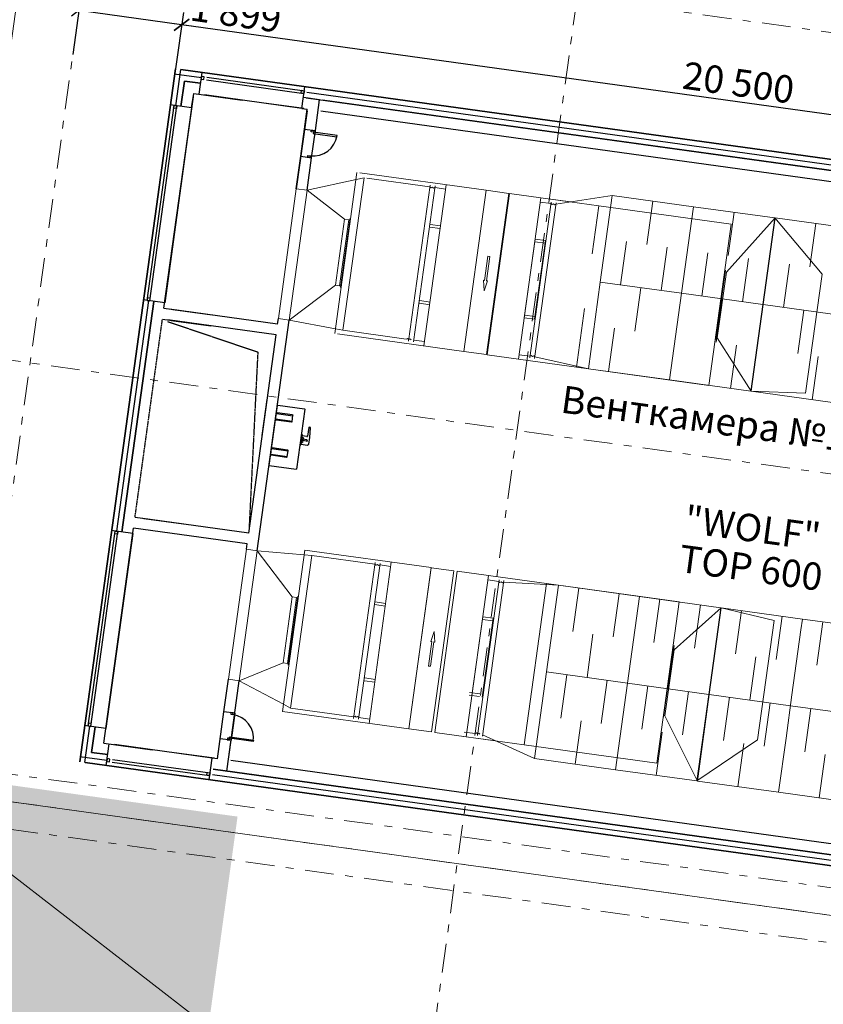
# Model space of a CAD drawing. Extents: x -44673 to 325529, y -63150 to 468505.
# Drawn here: x 96271 to 110980, y 339215 to 357230 of the extents above; entities that cross this region are included whole.
import ezdxf

# ---------------------------------------------------------------- set-up
doc = ezdxf.new("R2010")
doc.units = 0
doc.header["$MEASUREMENT"] = 0
doc.set_wipeout_variables(frame=1)
for name, pattern in [('DASHED', [19.05, 12.7, -6.35]), ('Wipeout_Contour', [1000, 0, -1000]), ('Штрихштриховая', [1093.611073, 529.166651, -211.666656, 141.111112, -211.666656])]:
    doc.linetypes.add(name, pattern=pattern)
for name, color, linetype in [('!!!!_РП_ВК', 7, 'Continuous'), ('!!!!_РП_инж_ОВ', 7, 'Continuous'), ('!!!!_РП_Оси', 7, 'Continuous'), ('2D-чертеж - Общий', 7, 'Continuous'), ('Измерение - Общий', 7, 'Continuous'), ('Интерьер- Перегородка', 7, 'Continuous'), ('Конструктивный - Комбинирован.', 7, 'Continuous')]:
    doc.layers.add(name, color=color, linetype=linetype)
doc.styles.add('СГЕНЕРИР_СТИЛЬ_2', font='txt')
doc.styles.add('СГЕНЕРИР_СТИЛЬ_3', font='txt')
doc.styles.add('СГЕНЕРИР_СТИЛЬ_7', font='txt')
doc.linetypes.add('Изоляция', pattern='A,0,[1,3 этаж1.Shx,S=0.938428,R=0,X=-0.025,Y=0],-50,0', length=50)
doc.dimstyles.new('СГЕНЕРИР_СТИЛЬ__10', dxfattribs={"dimtxt": 250, "dimasz": 95, "dimexe": 0.18, "dimexo": 0, "dimgap": 0.09, "dimtad": 1, "dimdec": 0, "dimzin": 0, "dimdsep": 46, "dimtxsty": 'СГЕНЕРИР_СТИЛЬ_3', "dimblk": 'ARROWHEAD_6', "dimblk1": 'ARROWHEAD_6', "dimblk2": 'ARROWHEAD_6', "dimcen": 0.09, "dimclrd": 7, "dimclre": 7, "dimclrt": 7, "dimadec": 0, "dimazin": 0, "dimtfac": 1, "dimtdec": 4, "dimtmove": 0, "dimatfit": 3, "dimfxl": 1, "dimtolj": 1, "dimtzin": 0, "dimarcsym": 0})
doc.dimstyles.new('СГЕНЕРИР_СТИЛЬ__12', dxfattribs={"dimtxt": 500, "dimasz": 228, "dimexe": 0.18, "dimexo": 0.0625, "dimgap": 0.09, "dimtad": 1, "dimdec": 0, "dimzin": 0, "dimdsep": 46, "dimtxsty": 'СГЕНЕРИР_СТИЛЬ_3', "dimblk": 'ARROWHEAD_6', "dimblk1": 'ARROWHEAD_6', "dimblk2": 'ARROWHEAD_6', "dimcen": 0.09, "dimclrd": 7, "dimclre": 7, "dimclrt": 7, "dimadec": 0, "dimazin": 0, "dimtfac": 1, "dimtdec": 4, "dimtmove": 0, "dimatfit": 3, "dimfxl": 1, "dimtolj": 1, "dimtzin": 0, "dimarcsym": 0})

# ---------------------------------------------------------------- blocks, each defined once
blk = doc.blocks.new('*D610')
at = {"layer": '!!!!_РП_инж_ОВ', "linetype": 'Continuous', "transparency": 16777216}
for p, q in [((97386, 357619), (97244, 356592)), ((97355, 357397), (97177, 357421)), ((97490, 357499), (97220, 357294)), ((99236, 357136), (97355, 357397)), ((99101, 357034), (99371, 357238)), ((99267, 357359), (99124, 356332)), ((99414, 357111), (99236, 357136))]:
    blk.add_line(p, q, dxfattribs=at)
at = {"layer": '!!!!_РП_инж_ОВ', "transparency": 16777216, "insert": (99437, 357714), "char_height": 500, "attachment_point": 1, "rotation": 352.1145, "style": 'СГЕНЕРИР_СТИЛЬ_7'}
blk.add_mtext('{1\xa0899}', dxfattribs=at)
blk = doc.blocks.new('ARROWHEAD_6')
at = {"color": 0, "linetype": 'Continuous', "lineweight": 0}
for p, q in [((0, 0), (-1, 0)), ((-0.5, -0.5), (0.5, 0.5))]:
    blk.add_line(p, q, dxfattribs=at)
blk = doc.blocks.new('*D611')
at = {"layer": '!!!!_РП_инж_ОВ', "linetype": 'Continuous', "transparency": 16777216}
for p, q in [((99371, 357238), (99100, 357034)), ((99267, 357359), (99124, 356332)), ((99236, 357136), (99057, 357161)), ((119543, 354326), (99236, 357136)), ((119573, 354549), (119431, 353522)), ((119407, 354224), (119678, 354429)), ((119721, 354302), (119543, 354326))]:
    blk.add_line(p, q, dxfattribs=at)
at = {"layer": '!!!!_РП_инж_ОВ', "transparency": 16777216, "insert": (108449, 356467), "char_height": 500, "attachment_point": 1, "rotation": 352.1223, "style": 'СГЕНЕРИР_СТИЛЬ_7'}
blk.add_mtext('{20\xa0500}', dxfattribs=at)
blk = doc.blocks.new('*D720')
at = {"layer": 'Измерение - Общий', "linetype": 'Continuous', "transparency": 16777216}
for p, q in [((101998, 400837), (102024, 401023)), ((101937, 400940), (102011, 400930)), ((102068, 400973), (101955, 400887)), ((102011, 400930), (102209, 400902)), ((102266, 400945), (102153, 400860)), ((102196, 400810), (102222, 400995))]:
    blk.add_line(p, q, dxfattribs=at)
at = {"layer": 'Измерение - Общий', "transparency": 16777216, "insert": (101527, 401300), "char_height": 250, "attachment_point": 1, "rotation": 352.1145, "style": 'СГЕНЕРИР_СТИЛЬ_2'}
blk.add_mtext('{200}', dxfattribs=at)
blk = doc.blocks.new('*D721')
at = {"layer": 'Измерение - Общий', "linetype": 'Continuous', "transparency": 16777216}
for p, q in [((102266, 400945), (102153, 400860)), ((102209, 400902), (147686, 394604)), ((147742, 394646), (147629, 394561))]:
    blk.add_line(p, q, dxfattribs=at)
at = {"layer": 'Измерение - Общий', "transparency": 16777216, "char_height": 250, "attachment_point": 1, "rotation": 352.1145, "style": 'СГЕНЕРИР_СТИЛЬ_2'}
for s, insert in [('{45\xa0910}', (124353, 398138)), ('{500}', (147219, 394971))]:
    blk.add_mtext(s, dxfattribs=dict(at, insert=insert))

msp = doc.modelspace()

# ---------------------------------------------------------------- hatches: boundary and pattern name
at = {"layer": '2D-чертеж - Общий', "linetype": 'Continuous', "lineweight": 0, "true_color": 0x3f0000}
msp.add_hatch(color=18, dxfattribs=at).paths.add_polyline_path([(95603.8, 343294.2), (94822.2, 337648.6), (94821.8, 337648.8), (94341.8, 334181.2), (98997.3, 333536.4), (100259.1, 342649.7)], flags=0)

# ---------------------------------------------------------------- linework, layer by layer
at = {"layer": '!!!!_РП_инж_ОВ', "color": 9, "linetype": 'Continuous', "lineweight": 15}
for p, q in [((104810.7, 354109.4), (104402.5, 351159.5)), ((104402.8, 351161.4), (104810.5, 354108.4)), ((104810.5, 354108.4), (105224.6, 354051.1)), ((105224.6, 354051.1), (104816.8, 351104.2)), ((104828.4, 351100.5), (105236.6, 354050.4)), ((105236.6, 354050.4), (105809.1, 353971.2)), ((106086.4, 353852.1), (107118.4, 354014.2)), ((107118.4, 354014.2), (106899.1, 352429.3)), ((108604.2, 353808.6), (107118.4, 354014.2)), ((105809.1, 353971.2), (105401, 351021.3)), ((106001.4, 353894.1), (105606.9, 351043.3)), ((106090.5, 353881.8), (105696.1, 351031)), ((105997.3, 353864.4), (105798.2, 353892)), ((106359.8, 353895), (105809.1, 353971.2)), ((105809.1, 353971.2), (106870, 353824.4)), ((106017.5, 353846.5), (105997.3, 353864.4)), ((106041.9, 353858.2), (106017.5, 353846.5)), ((106062.1, 353840.3), (106041.9, 353858.2)), ((106086.4, 353852.1), (106062.1, 353840.3)), ((106748.8, 352948), (106870, 353824.4)), ((106870, 353824.4), (109295.9, 353488.8)), ((107861.3, 353911.4), (107751.7, 353118.9)), ((108384.9, 352223.7), (108604.2, 353808.6)), ((110090.1, 353603), (108604.2, 353808.6)), ((109347.2, 353705.8), (109237.5, 352913.3)), ((109295.9, 353488.8), (108887.8, 350538.9)), ((110100, 353601.6), (109206, 352612.8)), ((109870.8, 352018.1), (110090.1, 353603)), ((110100, 353601.6), (109880.7, 352016.7)), ((110957.3, 352574.3), (110090.1, 353603)), ((111585.8, 353396), (110100, 353601.6)), ((110842.9, 353498.8), (110733.3, 352706.4)), ((105505.4, 351775.6), (105704.8, 353216.9)), ((105894, 353190.7), (105694.6, 351749.4)), ((105697.9, 353167.4), (105887.1, 353141.2)), ((105704.8, 353216.9), (105894, 353190.7)), ((107380.2, 353170.3), (107270.6, 352377.9)), ((104842.2, 352905.2), (104780.5, 352459.4)), ((104842.2, 352905.2), (104780.5, 352459.4)), ((104879.3, 352900), (104842.2, 352905.2)), ((104879.3, 352900), (104842.2, 352905.2)), ((108123.1, 353067.5), (108013.5, 352275.1)), ((108866, 352964.7), (108756.4, 352172.3)), ((104879.3, 352900), (104817.6, 352454.3)), ((104879.3, 352900), (104817.6, 352454.3)), ((109609, 352861.9), (109499.3, 352069.5)), ((110361.8, 352757.8), (110252.1, 351965.3)), ((109189.3, 352645.4), (109014.2, 351379.5)), ((109206, 352612.8), (109039.1, 351406.3)), ((109206, 352612.8), (109185.2, 352615.7)), ((110655.8, 350395.2), (110957.3, 352574.3)), ((104761.9, 352462), (104780.5, 352459.4)), ((104773.4, 352271.1), (104761.9, 352462)), ((104761.9, 352462), (104780.5, 352459.4)), ((104773.4, 352271.1), (104761.9, 352462)), ((104773.4, 352271.1), (104836.2, 352451.7)), ((104773.4, 352271.1), (104836.2, 352451.7)), ((104817.6, 352454.3), (104836.2, 352451.7)), ((104817.6, 352454.3), (104836.2, 352451.7)), ((106899.1, 352429.3), (106679.8, 350844.4)), ((108384.9, 352223.7), (106899.1, 352429.3)), ((106899.1, 352429.3), (108384.9, 352223.7)), ((107642, 352326.5), (107532.4, 351534)), ((108165.6, 350638.8), (108384.9, 352223.7)), ((109870.8, 352018.1), (108384.9, 352223.7)), ((108384.9, 352223.7), (109870.8, 352018.1)), ((109127.9, 352120.9), (109018.2, 351328.4)), ((109651.5, 350433.2), (109870.8, 352018.1)), ((109880.7, 352016.7), (109661.4, 350431.8)), ((109880.7, 352016.7), (111366.5, 351811.1)), ((105701.4, 351799), (105512.2, 351825.2)), ((106461.9, 350874.5), (106609.9, 351944.3)), ((110623.6, 351913.9), (110514, 351121.5)), ((105694.6, 351749.4), (105505.4, 351775.6)), ((107160.9, 351585.4), (107051.3, 350793)), ((109039.1, 351406.3), (109018.3, 351409.2)), ((109661.4, 350431.8), (109039.1, 351406.3)), ((104816.8, 351104.2), (104402.8, 351161.4)), ((109389.7, 351277), (109280, 350484.6)), ((105401, 351021.3), (104828.4, 351100.5)), ((106679.8, 350844.4), (105401, 351021.3)), ((106461.9, 350874.5), (105401, 351021.3)), ((105611.1, 351073), (105411.9, 351100.6)), ((105635.4, 351084.8), (105611.1, 351073)), ((105655.6, 351066.8), (105635.4, 351084.8)), ((105680, 351078.6), (105655.6, 351066.8)), ((105700.2, 351060.7), (105680, 351078.6)), ((106679.8, 350844.4), (105700.2, 351060.7)), ((110885.4, 351070.1), (110775.8, 350277.6)), ((108887.8, 350538.9), (106461.9, 350874.5)), ((106679.8, 350844.4), (108165.6, 350638.8)), ((108165.6, 350638.8), (109651.5, 350433.2)), ((110655.8, 350395.2), (109661.4, 350431.8)), ((109661.4, 350431.8), (111147.2, 350226.2)), ((104650.5, 344131.1), (105045, 346982)), ((104739.7, 344118.8), (105134.1, 346969.6)), ((105040.9, 346952.3), (104841.8, 346979.8)), ((106131.6, 346882.1), (104852.7, 347059.1)), ((105913.6, 346912.3), (104852.7, 347059.1)), ((105061.1, 346934.3), (105040.9, 346952.3)), ((105085.5, 346946.1), (105061.1, 346934.3)), ((105105.7, 346928.2), (105085.5, 346946.1)), ((105130, 346939.9), (105105.7, 346928.2)), ((106131.6, 346882.1), (105130, 346939.9)), ((105913.6, 346912.3), (105505.5, 343962.4)), ((105505.5, 343962.4), (105913.6, 346912.3)), ((105912.3, 345297.2), (106131.6, 346882.1)), ((108339.5, 346576.6), (105913.6, 346912.3)), ((106131.6, 346882.1), (107617.4, 346676.5)), ((106393.4, 346038.3), (106503, 346830.7)), ((107136.3, 345935.5), (107245.9, 346727.9)), ((107617.4, 346676.5), (107398.1, 345091.6)), ((107617.4, 346676.5), (109103.3, 346470.9)), ((107879.2, 345832.7), (107988.9, 346625.1)), ((107931.4, 343626.7), (108339.5, 346576.6)), ((109113.2, 346469.6), (108249.6, 345700.7)), ((108622.1, 345729.9), (108731.8, 346522.3)), ((109103.3, 346470.9), (108884, 344886)), ((108893.9, 344884.7), (109113.2, 346469.6)), ((110080.1, 346234.8), (109113.2, 346469.6)), ((109113.2, 346469.6), (110599, 346264)), ((104748.4, 346304.7), (104549, 344863.5)), ((104738.2, 344837.3), (104937.6, 346278.6)), ((104930.7, 346229), (104741.5, 346255.2)), ((104937.6, 346278.6), (104748.4, 346304.7)), ((109375, 345625.7), (109484.6, 346418.2)), ((110117.9, 345522.9), (110227.5, 346315.4)), ((110599, 346264), (110571.6, 346066)), ((110599, 346264), (112084.8, 346058.4)), ((110080.1, 346234.8), (109778.6, 344055.7)), ((110571.6, 346066), (110462, 345273.6)), ((110860.8, 345420.1), (110970.5, 346212.6)), ((106655.2, 345194.4), (106764.8, 345986.9)), ((108057.8, 344467.3), (108232.9, 345733.3)), ((108082.7, 344494.2), (108249.6, 345700.7)), ((108141, 344988.8), (108250.7, 345781.3)), ((108249.6, 345700.7), (108228.8, 345703.5)), ((109636.8, 344781.9), (109746.4, 345574.3)), ((105693, 343712.3), (105912.3, 345297.2)), ((107398.1, 345091.6), (105912.3, 345297.2)), ((105912.3, 345297.2), (107398.1, 345091.6)), ((106174.1, 344453.4), (106283.7, 345245.8)), ((110462, 345273.6), (110407.1, 344877.3)), ((106917, 344350.6), (107026.7, 345143)), ((107398.1, 345091.6), (107178.8, 343506.7)), ((108884, 344886), (107398.1, 345091.6)), ((107398.1, 345091.6), (108884, 344886)), ((107659.9, 344247.8), (107769.6, 345040.2)), ((104499.4, 344870.3), (104688.6, 344844.1)), ((104506.3, 344919.9), (104695.5, 344893.7)), ((108402.9, 344145), (108512.5, 344937.4)), ((108884, 344886), (108664.7, 343301.1)), ((108674.6, 343299.8), (108893.9, 344884.7)), ((108893.9, 344884.7), (110379.7, 344679.1)), ((109155.7, 344040.8), (109265.3, 344833.3)), ((110407.1, 344877.3), (110297.5, 344084.9)), ((109898.6, 343938), (110008.2, 344730.5)), ((110379.7, 344679.1), (111865.6, 344473.5)), ((110641.5, 343835.2), (110751.2, 344627.7)), ((108082.7, 344494.2), (108061.9, 344497)), ((108674.6, 343299.8), (108082.7, 344494.2)), ((106435.9, 343609.5), (106545.5, 344402)), ((104605.1, 344167.7), (104406, 344195.3)), ((104444.6, 344109.2), (105505.5, 343962.4)), ((104629.5, 344179.5), (104605.1, 344167.7)), ((104649.7, 344161.5), (104629.5, 344179.5)), ((104674, 344173.3), (104649.7, 344161.5)), ((104694.3, 344155.4), (104674, 344173.3)), ((104743.8, 344148.5), (105693, 343712.3)), ((107921.7, 343403.9), (108031.4, 344196.4)), ((110297.5, 344084.9), (110160.4, 343094.2)), ((105505.5, 343962.4), (107931.4, 343626.7)), ((109778.6, 344055.7), (108664.7, 343301.1)), ((109417.5, 343197), (109527.1, 343989.4)), ((110903.3, 342991.4), (111013, 343783.8)), ((107178.8, 343506.7), (105693, 343712.3)), ((108664.7, 343301.1), (107178.8, 343506.7)), ((110160.4, 343094.2), (108674.6, 343299.8)), ((111646.3, 342888.6), (110160.4, 343094.2))]:
    msp.add_line(p, q, dxfattribs=at)
at = {"layer": '!!!!_РП_инж_ОВ', "linetype": 'Continuous'}
for p, q in [((117434.5, 341280.1), (110896.8, 342184.7)), ((110869.4, 341986.6), (117605.2, 341054.6)), ((117605.2, 341054.6), (110869.4, 341986.6))]:
    msp.add_line(p, q, dxfattribs=at)
at = {"layer": 'Конструктивный - Комбинирован.', "color": 123, "linetype": 'Continuous', "lineweight": 20, "true_color": 0x71cebe, "flags": 128}
msp.add_lwpolyline([(97559.3, 367253.2), (94225.4, 343182.3), (238151.5, 323248)], dxfattribs=at)
msp.add_lwpolyline([(227943.7, 251974.5), (228155.3, 252550.9), (228483.5, 253444.7), (238151.5, 323248), (94225.4, 343182.3), (94149.9, 342637.5), (93141.6, 335357), (88723.9, 303461.4), (88312.3, 300489.8), (87626.3, 295537), (87598.9, 295338.8), (87022.8, 291178.8), (86542.5, 287711.8), (84663, 274141.3), (84347.4, 271863.1)], close=True, dxfattribs=at)

# ---------------------------------------------------------------- texts
at = {"layer": '!!!!_РП_инж_ОВ', "linetype": 'Continuous', "insert": (106224.2, 350540.3), "char_height": 500, "attachment_point": 1, "rotation": 352.12231, "style": 'СГЕНЕРИР_СТИЛЬ_7'}
msp.add_mtext('{Венткамера №12}', dxfattribs=at)
at = {"layer": '!!!!_РП_инж_ОВ', "linetype": 'Continuous', "insert": (108479.4, 348344.3), "char_height": 500, "width": 3329.982, "attachment_point": 1, "rotation": 352.28, "line_spacing_factor": 0.869457, "style": 'СГЕНЕРИР_СТИЛЬ_7'}
msp.add_mtext('{"WOLF"\\PTOP 600}', dxfattribs=at)

# ---------------------------------------------------------------- next in the draw order: wipeouts: each hides what was drawn before it
at = {"color": 254, "linetype": 'Wipeout_Contour', "lineweight": 0, "ltscale": 1303592.780348748}
msp.add_wipeout([(75717.5, 209630.7), (104305.7, 416038.2), (104281, 416041.6), (75692.8, 209634.2)], dxfattribs=at).dxf.layer = 'Интерьер- Перегородка'

# ---------------------------------------------------------------- next in the draw order: linework, layer by layer
at = {"layer": '!!!!_РП_инж_ОВ', "color": 9, "linetype": 'Continuous', "lineweight": 15}
msp.add_line((104945.7, 344039.8), (104395.1, 344116), dxfattribs=at)

# ---------------------------------------------------------------- next in the draw order: wipeouts: each hides what was drawn before it
at = {"color": 254, "linetype": 'Wipeout_Contour', "lineweight": 0, "ltscale": 1303481.093650517}
msp.add_wipeout([(104107.6, 416065.6), (75519.4, 209658.2), (75539.2, 209655.4), (104127.4, 416062.9)], dxfattribs=at).dxf.layer = 'Интерьер- Перегородка'

# ---------------------------------------------------------------- next in the draw order: wipeouts: each hides what was drawn before it
at = {"color": 254, "linetype": 'Wipeout_Contour', "lineweight": 0, "ltscale": 1303536.136305256}
msp.add_wipeout([(75692.8, 209634.2), (104281, 416041.6), (104127.4, 416062.9), (75539.2, 209655.4)], dxfattribs=at).dxf.layer = 'Интерьер- Перегородка'

# ---------------------------------------------------------------- next in the draw order: linework, layer by layer
at = {"layer": '!!!!_РП_ВК', "color": 171, "linetype": 'Continuous', "lineweight": 18}
msp.add_line((116214.2, 326033.6), (94027.3, 343209.7), dxfattribs=at)
at = {"layer": '!!!!_РП_инж_ОВ', "color": 4, "linetype": 'Continuous', "lineweight": 35}
for p, q in [((97370.1, 343652.5), (99124.4, 356331.7)), ((99223.5, 356318), (119431.2, 353521.9)), ((117676.9, 340842.7), (97469.1, 343638.8))]:
    msp.add_line(p, q, dxfattribs=at)
at = {"layer": '!!!!_РП_инж_ОВ', "linetype": 'Изоляция'}
for p, q in [((99596.2, 356166.2), (99100.9, 356234.8)), ((99217.1, 356318.9), (99125.2, 355655.2)), ((119318.3, 353435.2), (101527.5, 355896.8)), ((98627.6, 352089.7), (98043.7, 347869.9)), ((97550.3, 344303.9), (97458.5, 343640.2)), ((97373.8, 343752.1), (97869.1, 343683.6)), ((117690.4, 340940.4), (99800.6, 343415.7))]:
    msp.add_line(p, q, dxfattribs=at)
at = {"layer": '!!!!_РП_инж_ОВ', "linetype": 'Continuous'}
for p, q in [((99555, 355868.3), (99609.8, 356264.5)), ((99599.6, 356191), (99592.8, 356141.5)), ((99649.2, 356184.1), (99599.6, 356191)), ((99642.3, 356134.6), (99649.2, 356184.1)), ((99698.7, 356177.3), (101481.7, 355930.6)), ((99285.2, 356107.5), (99220.8, 355642)), ((99220.8, 355642), (99285.2, 356107.5)), ((99582.4, 356066.4), (99285.2, 356107.5)), ((99285.2, 356107.5), (99582.4, 356066.4)), ((99592.8, 356141.5), (99642.3, 356134.6)), ((99691.8, 356127.8), (101474.9, 355881.1)), ((101437.1, 355607.9), (101491.9, 356004.1)), ((98911.8, 351949.5), (99455.9, 355882)), ((99447.4, 355820.1), (99356.9, 355166.4)), ((99418.9, 355614.5), (99455.9, 355882)), ((99455.9, 355882), (100341.2, 355759.5)), ((101437.1, 355607.9), (99654, 355854.6)), ((101425.3, 355887.9), (101432.2, 355937.4)), ((101474.9, 355881.1), (101425.3, 355887.9)), ((101432.2, 355937.4), (101481.7, 355930.6)), ((101761.6, 355764.9), (101464.5, 355806)), ((101481.7, 355930.6), (101474.9, 355881.1)), ((101514, 355799.1), (112568.9, 354269.5)), ((98602.8, 352093.2), (99096.2, 355659.2)), ((98652.3, 352086.3), (99145.7, 355652.3)), ((99418.9, 355614.5), (98925.5, 352048.5)), ((99418.9, 355614.5), (99022.7, 355669.4)), ((99089.4, 355609.7), (99096.2, 355659.2)), ((99138.9, 355602.8), (99089.4, 355609.7)), ((99096.2, 355659.2), (99145.7, 355652.3)), ((99145.7, 355652.3), (99138.9, 355602.8)), ((101474.2, 355602.7), (100791.4, 355697.2)), ((101437.1, 355607.9), (101536.1, 355594.2)), ((101683.5, 355200.3), (101761.6, 355764.9)), ((112568.9, 354269.5), (101811.2, 355758)), ((101532, 355564.5), (101334.6, 354138.1)), ((101485.4, 355227.7), (101536.1, 355594.2)), ((101783.8, 355559.9), (118980.2, 353180.5)), ((101416.9, 354732.4), (101485.4, 355227.7)), ((101485.4, 355227.7), (101683.5, 355200.3)), ((101607.9, 355179.2), (101612.2, 355210.1)), ((101648.1, 355173.6), (101607.9, 355179.2)), ((101612.2, 355210.1), (101652.4, 355204.6)), ((101615, 354705), (101683.5, 355200.3)), ((101648.1, 355173.6), (101644.7, 355148.8)), ((101644.7, 355148.8), (102078.1, 355088.9)), ((101652.4, 355204.6), (101648.1, 355173.6)), ((102081.5, 355113.6), (101648.1, 355173.6)), ((102078.1, 355088.9), (102081.5, 355113.6)), ((101334.6, 354138.1), (101416.9, 354732.4)), ((101416.9, 354732.4), (101615, 354705)), ((101543.6, 354714.8), (101547.9, 354745.8)), ((101583.9, 354709.3), (101543.6, 354714.8)), ((101547.9, 354745.8), (101588.2, 354740.2)), ((101588.2, 354740.2), (101583.9, 354709.3)), ((101532.7, 354110.6), (101615, 354705)), ((98727.4, 352075.9), (98143.5, 347856.1)), ((98143.5, 347856.1), (98727.4, 352075.9)), ((98925.5, 352048.5), (98529.3, 352103.3)), ((98609.7, 352142.7), (98602.8, 352093.2)), ((98602.8, 352093.2), (98652.3, 352086.3)), ((98659.2, 352135.8), (98609.7, 352142.7)), ((98652.3, 352086.3), (98659.2, 352135.8)), ((98911.8, 351949.5), (99797.1, 351827)), ((100992, 351661.6), (99010.9, 351935.8)), ((99072.8, 351927.2), (99797.1, 351827)), ((98884.4, 351751.4), (99769.7, 351628.9)), ((100964.6, 351463.5), (98983.4, 351737.6)), ((99045.4, 351729.1), (99769.7, 351628.9)), ((100619.9, 347513.5), (101203.8, 351733.3)), ((100992, 351661.6), (101005.7, 351760.7)), ((100462.9, 347838.1), (100964.6, 351463.5)), ((100710.1, 349624), (100800.6, 350278.2)), ((100710.1, 349624), (100800.6, 350278.2)), ((100993.5, 350213.6), (100998.7, 350250.8)), ((100836, 349075.1), (100987.7, 350171.7)), ((100955.3, 349914.7), (100972, 350035.4)), ((100970.6, 350025.4), (101272.4, 349983.6)), ((100972, 350035.4), (100983.4, 350044.1)), ((100983.4, 350044.1), (101265.1, 350005.1)), ((100987.7, 350171.7), (100992.8, 350171)), ((100993.5, 350176), (100992.8, 350171)), ((100993.5, 350176), (101486.4, 350107.8)), ((101490.8, 350102.1), (101339, 349005.5)), ((101486.4, 350107.8), (101485.7, 350102.8)), ((101490.8, 350102.1), (101485.7, 350102.8)), ((100963.9, 349903.3), (100955.3, 349914.7)), ((100956.6, 349924.8), (101258.5, 349883)), ((101245.6, 349864.3), (100963.9, 349903.3)), ((101257.1, 349873), (101245.6, 349864.3)), ((101257.1, 349873), (101273.8, 349993.7)), ((101265.1, 350005.1), (101273.8, 349993.7)), ((101562.9, 349768.1), (101541.2, 349611.2)), ((101589.9, 349768.5), (101567.5, 349771.6)), ((101581.7, 349586.3), (101593.4, 349764.2)), ((100910.7, 349623.5), (100912, 349624.5)), ((101430.6, 349641.8), (101404.2, 349450.7)), ((101442.7, 349640.2), (101416.3, 349449)), ((101423.1, 349498.7), (101445.3, 349495.7)), ((101430.6, 349641.8), (101442.7, 349640.2)), ((101435.8, 349590.5), (101458, 349587.4)), ((101529.8, 349602.5), (101439.2, 349615)), ((101458, 349587.4), (101445.3, 349495.7)), ((101522.4, 349518.2), (101449.8, 349528.2)), ((101526.1, 349544.8), (101453.5, 349554.8)), ((101564.7, 349464), (101581.7, 349586.3)), ((100866.2, 349270.9), (100882.9, 349391.6)), ((100881.5, 349381.5), (101183.3, 349339.8)), ((100882.9, 349391.6), (100894.3, 349400.3)), ((100894.3, 349400.3), (101176, 349361.3)), ((101168, 349229.1), (101184.7, 349349.8)), ((101176, 349361.3), (101184.7, 349349.8)), ((101404.2, 349450.7), (101416.3, 349449)), ((101418.5, 349465.1), (101541.1, 349448.2)), ((101543.9, 349448.8), (101562.9, 349461.1)), ((100874.8, 349259.4), (100866.2, 349270.9)), ((100867.6, 349280.9), (101169.4, 349239.2)), ((101156.5, 349220.4), (100874.8, 349259.4)), ((101168, 349229.1), (101156.5, 349220.4)), ((100836, 349075.1), (100841, 349074.4)), ((100840.3, 349069.4), (100841, 349074.4)), ((101333.3, 349001.2), (100840.3, 349069.4)), ((101333.3, 349001.2), (101334, 349006.2)), ((101339, 349005.5), (101334, 349006.2)), ((98382.8, 348125.9), (99268.1, 348003.4)), ((100462.9, 347838.1), (98481.8, 348112.2)), ((98543.7, 348103.6), (99268.1, 348003.4)), ((97525.5, 344307.3), (98018.9, 347873.4)), ((97575.1, 344300.5), (98068.5, 347866.5)), ((97811.2, 343995.2), (98355.3, 347927.8)), ((98341.6, 347828.7), (97945.4, 347883.5)), ((98012.1, 347823.8), (98018.9, 347873.4)), ((98018.9, 347873.4), (98068.5, 347866.5)), ((98068.5, 347866.5), (98061.6, 347817)), ((100435.5, 347640), (98355.3, 347927.8)), ((98341.6, 347828.7), (97848.2, 344262.7)), ((98061.6, 347817), (98012.1, 347823.8)), ((100421.8, 347540.9), (100435.5, 347640)), ((100010.6, 344569.2), (100092.9, 345163.6)), ((100098.1, 343741.9), (100291, 345136.1)), ((99891.4, 343707.4), (100010.6, 344569.2)), ((100208.8, 344541.8), (100010.6, 344569.2)), ((100137.4, 344551.7), (100133.1, 344520.7)), ((100133.1, 344520.7), (100173.4, 344515.1)), ((100177.7, 344546.1), (100137.4, 344551.7)), ((100208.8, 344541.8), (100140.2, 344046.5)), ((100140.2, 344046.5), (100208.8, 344541.8)), ((100173.4, 344515.1), (100177.7, 344546.1)), ((97848.2, 344262.7), (97452, 344317.5)), ((97532.4, 344356.9), (97525.5, 344307.3)), ((97525.5, 344307.3), (97575.1, 344300.5)), ((97581.9, 344350), (97532.4, 344356.9)), ((97575.1, 344300.5), (97581.9, 344350)), ((97650.1, 344290.1), (97585.7, 343824.5)), ((97585.7, 343824.5), (97650.1, 344290.1)), ((100073.2, 344087.3), (100068.9, 344056.4)), ((100113.4, 344081.8), (100073.2, 344087.3)), ((100109.1, 344050.8), (100113.4, 344081.8)), ((100113.4, 344081.8), (100116.8, 344106.5)), ((100546.8, 344021.8), (100113.4, 344081.8)), ((100116.8, 344106.5), (100550.2, 344046.6)), ((97811.2, 343995.2), (98696.5, 343872.8)), ((97855.5, 343585.3), (97910.3, 343981.5)), ((99792.3, 343721.1), (98009.3, 343967.8)), ((100140.2, 344046.5), (99942.1, 344073.9)), ((100062.1, 343481.9), (100140.2, 344046.5)), ((100068.9, 344056.4), (100109.1, 344050.8)), ((100550.2, 344046.6), (100546.8, 344021.8)), ((97585.7, 343824.5), (97882.9, 343783.4)), ((97882.9, 343783.4), (97585.7, 343824.5)), ((99829.5, 343716), (99145.8, 343810.6)), ((99737.5, 343324.9), (99792.3, 343721.1)), ((99891.4, 343707.4), (99792.3, 343721.1)), ((97872.7, 343709.9), (97865.8, 343660.4)), ((97865.8, 343660.4), (97915.4, 343653.5)), ((97922.2, 343703.1), (97872.7, 343709.9)), ((97915.4, 343653.5), (97922.2, 343703.1)), ((97964.9, 343646.7), (99747.9, 343400)), ((97971.7, 343696.2), (99754.8, 343449.5)), ((110896.8, 342184.7), (100139, 343673.2)), ((99698.4, 343406.8), (99705.2, 343456.3)), ((99747.9, 343400), (99698.4, 343406.8)), ((99705.2, 343456.3), (99754.8, 343449.5)), ((99754.8, 343449.5), (99747.9, 343400)), ((99814.5, 343516.2), (110869.4, 341986.6)), ((110869.4, 341986.6), (99814.5, 343516.2)), ((100057.4, 343482.6), (100062.8, 343486.6)), ((100124, 343473.3), (100953.6, 343358.5))]:
    msp.add_line(p, q, dxfattribs=at)
at = {"layer": '!!!!_РП_инж_ОВ', "color": 9, "linetype": 'Continuous', "lineweight": 15}
for p, q in [((102037, 351486.8), (102445.2, 354436.7)), ((102494.7, 354429.8), (104810.7, 354109.4)), ((102427.1, 354306.1), (101532.7, 354110.6)), ((102573.7, 354338.1), (102187.5, 351546.7)), ((102573.7, 354338.1), (102187.5, 351546.7)), ((102573.7, 354338.1), (102427.1, 354306.1)), ((102573.7, 354338.1), (102427.1, 354306.1)), ((103780.4, 354171.1), (102623.3, 354331.3)), ((103780.4, 354171.1), (102623.3, 354331.3)), ((103390.1, 351350), (103784.5, 354200.9)), ((103479.2, 351337.7), (103873.7, 354188.5)), ((103671.5, 351260.6), (104079.6, 354210.5)), ((103780.4, 354171.1), (103800.6, 354153.2)), ((101005.7, 351760.7), (101334.6, 354138.1)), ((101203.8, 351733.3), (101532.7, 354110.6)), ((101532.7, 354110.6), (101334.6, 354138.1)), ((102216.5, 353579.9), (101532.7, 354110.6)), ((103800.6, 354153.2), (103825, 354165)), ((103825, 354165), (103845.2, 354147)), ((103845.2, 354147), (103869.6, 354158.8)), ((103869.6, 354158.8), (104068.7, 354131.3)), ((102049.5, 352373.4), (102216.5, 353579.9)), ((102049.5, 352373.4), (102216.5, 353579.9)), ((102126.9, 352362.7), (102293.9, 353569.2)), ((102143.6, 352330.1), (102318.8, 353596)), ((102293.9, 353569.2), (102216.5, 353579.9)), ((102293.9, 353569.2), (102216.5, 353579.9)), ((102293.9, 353569.2), (102314.7, 353566.3)), ((103786.1, 353482.4), (103975.3, 353456.2)), ((103779.2, 353432.8), (103968.4, 353406.7)), ((101203.8, 351733.3), (102049.5, 352373.4)), ((102126.9, 352362.7), (102049.5, 352373.4)), ((102126.9, 352362.7), (102049.5, 352373.4)), ((102126.9, 352362.7), (102147.7, 352359.8)), ((103775.8, 352014.9), (103586.6, 352041.1)), ((103782.7, 352064.5), (103593.5, 352090.6)), ((101203.8, 351733.3), (101005.7, 351760.7)), ((102049, 351573), (101203.8, 351733.3)), ((102187.5, 351546.7), (102049, 351573)), ((102187.5, 351546.7), (102049, 351573)), ((104402.5, 351159.5), (102086.6, 351479.9)), ((103344.6, 351386.6), (102187.5, 351546.7)), ((103344.6, 351386.6), (102187.5, 351546.7)), ((103344.6, 351386.6), (103369, 351398.4)), ((103369, 351398.4), (103389.2, 351380.4)), ((103389.2, 351380.4), (103413.6, 351392.2)), ((103413.6, 351392.2), (103433.8, 351374.3)), ((103483.3, 351367.4), (103682.4, 351339.9)), ((100421.8, 347540.9), (100092.9, 345163.6)), ((100619.9, 347513.5), (100291, 345136.1)), ((100619.9, 347513.5), (100421.8, 347540.9)), ((101476.9, 347438.3), (100619.9, 347513.5)), ((100619.9, 347513.5), (101260.1, 346667.8)), ((101231.1, 344634.6), (101617.3, 347426)), ((101617.3, 347426), (101476.9, 347438.3)), ((102774.5, 347265.9), (101617.3, 347426)), ((102778.6, 347295.6), (102384.1, 344444.7)), ((102867.7, 347283.2), (102473.3, 344432.4)), ((103073.7, 347305.2), (102665.5, 344355.3)), ((102774.5, 347265.9), (102794.7, 347247.9)), ((102794.7, 347247.9), (102819.1, 347259.7)), ((102819.1, 347259.7), (102839.3, 347241.7)), ((102839.3, 347241.7), (102863.6, 347253.5)), ((102863.6, 347253.5), (103062.7, 347226)), ((101260.1, 346667.8), (101093.1, 345461.3)), ((101337.5, 346657.1), (101170.5, 345450.6)), ((101362.4, 346683.9), (101187.2, 345418)), ((101337.5, 346657.1), (101260.1, 346667.8)), ((101337.5, 346657.1), (101358.3, 346654.2)), ((102962.5, 346501.4), (102773.3, 346527.6)), ((102969.3, 346550.9), (102780.1, 346577.1)), ((103859.8, 346033.5), (103797, 345852.9)), ((103859.8, 346033.5), (103797, 345852.9)), ((103859.8, 346033.5), (103871.3, 345842.6)), ((103859.8, 346033.5), (103871.3, 345842.6)), ((103753.9, 345404.6), (103815.5, 345850.3)), ((103753.9, 345404.6), (103815.5, 345850.3)), ((103791, 345399.4), (103852.7, 345845.2)), ((103791, 345399.4), (103852.7, 345845.2)), ((103797, 345852.9), (103815.5, 345850.3)), ((103797, 345852.9), (103815.5, 345850.3)), ((103852.7, 345845.2), (103871.3, 345842.6)), ((103852.7, 345845.2), (103871.3, 345842.6)), ((101093.1, 345461.3), (100291, 345136.1)), ((101170.5, 345450.6), (101093.1, 345461.3)), ((101170.5, 345450.6), (101191.3, 345447.7)), ((103791, 345399.4), (103753.9, 345404.6)), ((103791, 345399.4), (103753.9, 345404.6)), ((100291, 345136.1), (100092.9, 345163.6)), ((102587.6, 345185.3), (102776.8, 345159.2)), ((101098.7, 344705.2), (100291, 345136.1)), ((102580.7, 345135.8), (102769.9, 345109.6)), ((101231.1, 344634.6), (101098.7, 344705.2)), ((102388.2, 344474.4), (101231.1, 344634.6)), ((102388.2, 344474.4), (102412.6, 344486.2)), ((102412.6, 344486.2), (102432.8, 344468.3)), ((102432.8, 344468.3), (102457.2, 344480.1)), ((102457.2, 344480.1), (102477.4, 344462.1)), ((102477.4, 344462.1), (102676.5, 344434.6))]:
    msp.add_line(p, q, dxfattribs=at)
at = {"layer": '!!!!_РП_инж_ОВ', "linetype": 'DASHED'}
for p, q in [((98382.8, 348125.9), (98884.4, 351751.4)), ((98979.3, 351707.9), (100629.5, 351148.6)), ((100629.5, 351148.6), (100467.1, 347867.8))]:
    msp.add_line(p, q, dxfattribs=at)
at = {"layer": '!!!!_РП_инж_ОВ', "color": 9, "linetype": 'Continuous', "lineweight": 15, "flags": 128}
for points in [[(103804.7, 347204.1), (101488.8, 347524.5), (101080.6, 344574.6), (103396.6, 344254.2)], [(103396.7, 344255.2), (103810.8, 344197.9), (104218.5, 347144.8), (103804.5, 347202.1)], [(104852.7, 347059.1), (104280.2, 347138.3), (103872, 344188.4), (104444.6, 344109.2)]]:
    msp.add_lwpolyline(points, close=True, dxfattribs=at)
at = {"layer": '!!!!_РП_инж_ОВ', "linetype": 'Continuous'}
for centre, radius, start, end in [((101648.1, 355173.6), 437.5, 262.12231, 352.12231), ((100995.4, 350167.5), 5.08, 120.36613, 133.87849), ((101567, 349767.5), 4.06, 82.12231, 172.12231), ((101589.4, 349764.4), 4.06, 356.21658, 82.12231), ((101524.3, 349531.5), 13.4, 262.12231, 82.12231), ((101531.2, 349612.5), 10.2, 262.12231, 352.12231), ((101541.6, 349452.2), 4.06, 262.12231, 302.98953), ((101560.7, 349464.6), 4.06, 302.98953, 352.12231), ((100844.5, 349077), 5.08, 210.36613, 223.87849), ((100113.4, 344081.8), 437.5, 352.12231, 82.12231)]:
    msp.add_arc(centre, radius, start, end, dxfattribs=at)
at = {"layer": '!!!!_РП_Оси', "color": 8, "linetype": 'Штрихштриховая', "lineweight": 13, "true_color": 0x818181}
for p, q in [((76850, 209349.1), (106674, 424679.3)), ((94401.4, 270470.6), (115588.9, 423444.5))]:
    msp.add_line(p, q, dxfattribs=at)
at = {"layer": '!!!!_РП_Оси', "color": 8, "linetype": 'Штрихштриховая', "lineweight": 13}
for p, q in [((69777.4, 362721.1), (270715.7, 334890.4)), ((68679.9, 354796.8), (269618.2, 326966.1)), ((57060.9, 348329.7), (268520.6, 319041.7))]:
    msp.add_line(p, q, dxfattribs=at)
at = {"layer": '!!!!_РП_Оси', "color": 8, "linetype": 'Штрихштриховая', "lineweight": 13, "flags": 128}
for points in [[(62424.5, 351614.8), (68155.8, 347297.8), (259022.7, 320862)], [(62821.3, 344289.5), (68018.6, 346307.2), (258885.5, 319871.5)]]:
    msp.add_lwpolyline(points, dxfattribs=at)

# ---------------------------------------------------------------- next in the draw order: dimensions: what is measured, and where the dimension line sits
at = {"layer": '!!!!_РП_инж_ОВ', "linetype": 'Continuous'}
for base, p1, p2, angle, picture, middle in [((99235.8, 357136), (99124.4, 356331.7), (97243.7, 356592.2), 172.1145, '*D610', (100249.5, 357349)), ((119542.5, 354326.3), (119431.2, 353521.9), (99124.4, 356331.7), 172.12231, '*D611', (109449, 356076.2))]:
    dim = msp.add_linear_dim(base=base, p1=p1, p2=p2, angle=angle, dimstyle='СГЕНЕРИР_СТИЛЬ__12', dxfattribs=at)
    dim.commit()
    dim.dimension.update_dxf_attribs({"geometry": picture, "text_midpoint": middle})
at = {"layer": 'Измерение - Общий', "linetype": 'Continuous'}
for p1, p2, picture, middle in [((89813.5, 312861.9), (90011.6, 312834.5), '*D720', (101792.1, 401136.9)), ((90011.6, 312834.5), (147689.1, 394628.8), '*D721', (124853.7, 397942.7))]:
    dim = msp.add_linear_dim(base=(102011.2, 400929.8), p1=p1, p2=p2, angle=352.1145, dimstyle='СГЕНЕРИР_СТИЛЬ__10', dxfattribs=at)
    dim.commit()
    dim.dimension.update_dxf_attribs({"geometry": picture, "text_midpoint": middle})

doc.saveas('drawing.dxf')
